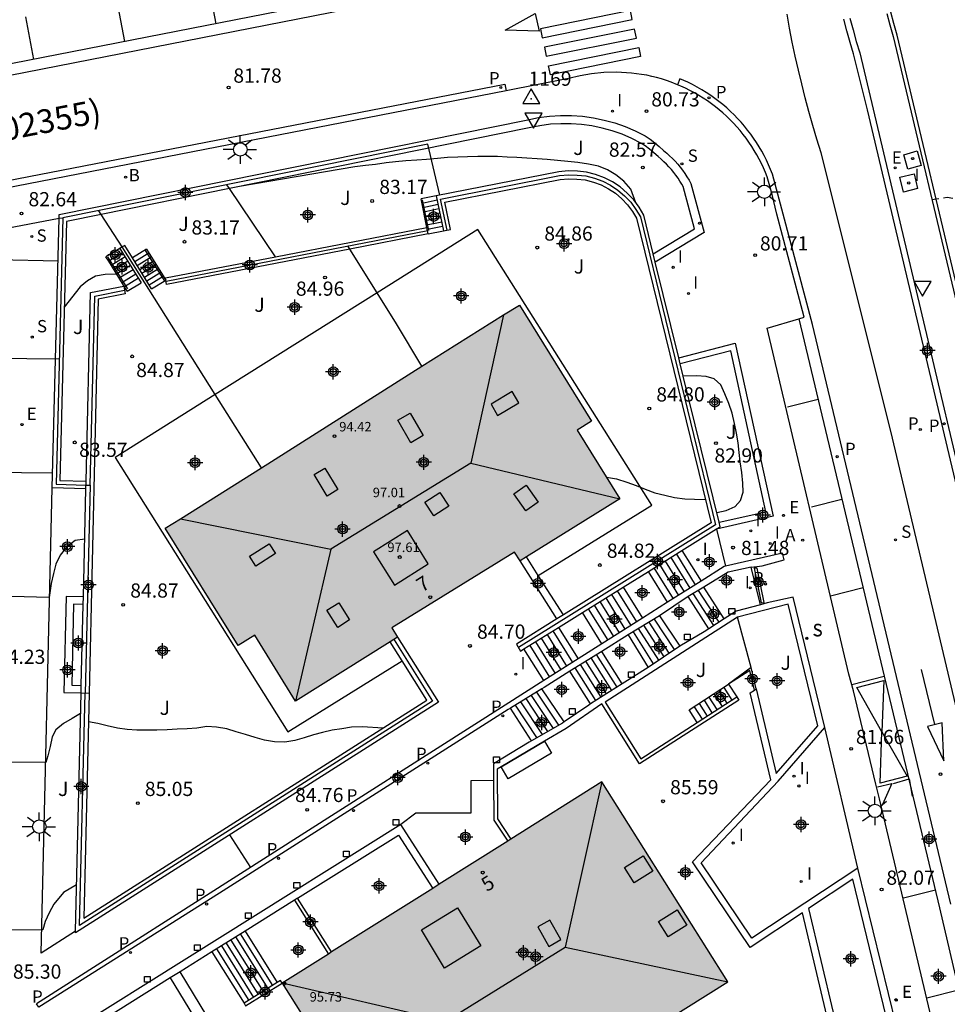
# Model space of a CAD drawing. Units: metres. Extents: x 583094 to 583446, y 4793790 to 4794041.
# Drawn here: x 583287 to 583336, y 4793884 to 4793936 of the extents above; entities that cross this region are included whole.
import ezdxf
from ezdxf.enums import TextEntityAlignment as Align

# ---------------------------------------------------------------- set-up
doc = ezdxf.new("R2010")
doc.units = ezdxf.units.M
doc.header["$MEASUREMENT"] = 0
doc.linetypes.add('TRAZOS_NORMALES', pattern=[0.75, 0.5, -0.25])
for name, color, linetype in [('020101', 3, 'Continuous'), ('020104', 34, 'Continuous'), ('020194', 31, 'TRAZOS_NORMALES'), ('020204', 9, 'Continuous'), ('020308', 9, 'Continuous'), ('030201', 9, 'Continuous'), ('030301', 9, 'Continuous'), ('060106', 9, 'Continuous'), ('060108', 9, 'Continuous'), ('060113', 4, 'Continuous'), ('060117', 9, 'Continuous'), ('060130', 9, 'Continuous'), ('060141', 9, 'Continuous'), ('070101', 9, 'Continuous'), ('070105', 6, 'Continuous'), ('070106', 6, 'Continuous'), ('070108', 9, 'Continuous'), ('080106', 1, 'Continuous'), ('080109', 9, 'Continuous'), ('080110', 9, 'Continuous'), ('080201', 9, 'Continuous'), ('080202', 9, 'Continuous'), ('080302', 9, 'Continuous'), ('080303', 9, 'Continuous'), ('080308', 9, 'Continuous'), ('100301', 7, 'Continuous'), ('200202', 4, 'Continuous'), ('200204', 4, 'Continuous'), ('200205', 4, 'Continuous'), ('200302', 4, 'Continuous'), ('200305', 4, 'Continuous'), ('210102', 4, 'Continuous'), ('210203', 4, 'Continuous'), ('210204', 9, 'Continuous'), ('210205', 4, 'Continuous'), ('210303', 4, 'Continuous'), ('210304', 9, 'Continuous'), ('210305', 4, 'Continuous'), ('220101', 1, 'Continuous'), ('220205', 1, 'Continuous'), ('220207', 9, 'Continuous'), ('220305', 1, 'Continuous'), ('220307', 9, 'Continuous'), ('250206', 9, 'Continuous'), ('250207', 9, 'Continuous'), ('260101', 9, 'Continuous'), ('260205', 9, 'Continuous'), ('270104', 9, 'Continuous'), ('270204', 9, 'Continuous'), ('270304', 9, 'Continuous'), ('990501', 21, 'Continuous'), ('C_Edificios', 5, 'Continuous'), ('Centroides', 1, 'Continuous')]:
    doc.layers.add(name, color=color, linetype=linetype)
doc.layers.add('020105', color=24, linetype='Continuous', lineweight=30)
doc.layers.add('080111', color=7, linetype='Continuous', lineweight=30)
doc.styles.add('ARIAL', font='arial.ttf', dxfattribs={"height": 1})
doc.styles.add('ARIALI', font='ariali.ttf', dxfattribs={"height": 1})
doc.styles.add('ROMANS', font='romans__.ttf', dxfattribs={"height": 1})
doc.styles.get("Standard").update_dxf_attribs({"font": 'arial.ttf'})

# ---------------------------------------------------------------- blocks, each defined once
blk = doc.blocks.new('Centroide')
for points in [[(0.402, 0), (-0.402, 0)], [(0, -0.402), (0, 0.402)]]:
    blk.add_lwpolyline(points)
for radius in [0.256, 0.159]:
    blk.add_circle((0, 0), radius)
blk = doc.blocks.new('BOCAR')
blk.add_circle((0, 0), 0.055)
blk = doc.blocks.new('BloquePortal')
blk.add_circle((0, 0), 0.075)
at = {"flags": 5}
blk.add_attdef('INDICE', text='', height=0.75, dxfattribs=at).set_placement((0, 0), align=Align.MIDDLE_CENTER)
blk = doc.blocks.new('ABAS')
blk.add_circle((0, 0), 0.055)
blk = doc.blocks.new('COTAPU')
blk.add_circle((0, 0), 0.075)
blk = doc.blocks.new('PLUVI3')
blk.add_circle((0, 0), 0.055)
blk = doc.blocks.new('REGALU')
blk.add_circle((0, 0), 0.055)
blk = doc.blocks.new('VERTOP')
blk.add_lwpolyline([(-0.45, -0.26), (0.45, -0.26), (0, 0.52)], close=True)
blk.add_point((0, 0))
blk = doc.blocks.new('SETRA')
at = {"linetype": 'Continuous'}
blk.add_lwpolyline([(0.451, 0.26), (-0.45, 0.26), (-0.001, -0.52)], close=True, dxfattribs=at)
blk = doc.blocks.new('SANEA')
blk.add_circle((0, 0), 0.055)
blk = doc.blocks.new('REGELE')
blk.add_circle((0, 0), 0.055)
blk = doc.blocks.new('REIND')
blk.add_circle((0, 0), 0.055)
blk = doc.blocks.new('FAROLA')
for p, q in [((0, 0.355), (0, 0.755)), ((-0.355, 0), (-0.895, 0)), ((-0.63, 0.51), (-0.255, 0.245)), ((0.605, 0.49), (0.276, 0.223)), ((0.355, 0), (0.855, 0)), ((-0.65, -0.52), (-0.255, -0.24)), ((0, -0.355), (0, -0.755)), ((0.585, -0.52), (0.256, -0.246))]:
    blk.add_line(p, q)
blk.add_circle((0, 0), 0.355)
blk = doc.blocks.new('PUNTO')
blk.add_circle((0, 0), 0.075)
blk = doc.blocks.new('FOCO')
at = {"flags": 128}
blk.add_lwpolyline([(-0.152, 0.152), (0.152, 0.152), (0.152, -0.152), (-0.152, -0.152), (-0.152, 0.152)], dxfattribs=at)
blk = doc.blocks.new('HIDRAN')
blk.add_circle((0, 0), 0.055)
blk = doc.blocks.new('PLUVI2')
blk.add_circle((0, 0), 0.055)

msp = doc.modelspace()

# ---------------------------------------------------------------- hatches: boundary and pattern name
at = {"layer": '990501'}
h = msp.add_hatch(color=256, dxfattribs=at)
h.dxf.hatch_style = 1
h.paths.add_polyline_path([(583318.58, 4793910.54), (583316.33, 4793914.17), (583317.08, 4793914.64), (583313.28, 4793920.77), (583312.44, 4793920.26), (583295.39, 4793909.48), (583294.59, 4793908.99), (583298.43, 4793902.8), (583299.31, 4793903.34), (583301.46, 4793899.87), (583306.85, 4793903.24), (583306.55, 4793903.74), (583313.01, 4793907.73), (583313.31, 4793907.27)])
h = msp.add_hatch(color=256, dxfattribs=at)
h.paths.add_polyline_path([(583319.677, 4793882.158), (583319.85, 4793882.27), (583324.28, 4793885.06), (583317.63, 4793895.61), (583312.824, 4793892.584), (583312.66, 4793892.48), (583309.04, 4793890.2), (583308.702, 4793889.987), (583303.37, 4793886.63), (583303.2, 4793886.52), (583300.76, 4793884.99), (583307.4, 4793874.44), (583310.74, 4793876.54), (583310.91, 4793876.65)], flags=0)
h.paths.add_polyline_path([(583313.874, 4793886.377), (583313.971, 4793886.377), (583313.971, 4793886.377, -0.414214), (583314.129, 4793886.536), (583314.129, 4793886.536), (583314.129, 4793886.632), (583314.129, 4793886.632, 0.414214)], flags=0)

# ---------------------------------------------------------------- linework, layer by layer
at = {"layer": '020101', "flags": 128}
for points in [[(583325.5, 4793901.65), (583324.79, 4793904.29)], [(583298.799, 4793887.732), (583300.5, 4793885.02)], [(583297.04, 4793886.63), (583298.75, 4793883.92)]]:
    msp.add_lwpolyline(points, dxfattribs=at)
at = {"layer": '020104', "flags": 128}
for points, elevation in [([(583319.43, 4793926.16), (583319.15, 4793926.88), (583318.78, 4793927.31), (583318.36, 4793927.64), (583317.92, 4793927.91), (583317.45, 4793928.09), (583316.93, 4793928.2), (583316.36, 4793928.29), (583315.83, 4793928.34), (583315.29, 4793928.39), (583314.74, 4793928.45), (583314.21, 4793928.49), (583313.67, 4793928.52), (583313.15, 4793928.55), (583312.63, 4793928.58), (583312.12, 4793928.61), (583311.6, 4793928.61), (583311.08, 4793928.61), (583310.54, 4793928.59), (583310.02, 4793928.57), (583309.49, 4793928.55), (583308.95, 4793928.51), (583308.38, 4793928.45), (583307.86, 4793928.42), (583307.28, 4793928.38), (583306.74, 4793928.32), (583306.24, 4793928.27), (583305.68, 4793928.19), (583305.16, 4793928.14), (583304.59, 4793928.07), (583298.51, 4793927.03)], 83), ([(583292.02, 4793922.4), (583291.41, 4793922.38), (583290.91, 4793922.29), (583290.49, 4793922.04), (583290.09, 4793921.73), (583289.26, 4793920.66)], 83.5), ([(583289, 4793917.91), (583285.55, 4793917.94), (583285.46, 4793918.46), (583285.37, 4793919), (583285.28, 4793919.51), (583285.19, 4793920.01), (583285, 4793920.48), (583284.67, 4793920.88), (583284.23, 4793921.19), (583283.76, 4793921.38), (583283.27, 4793921.55), (583282.76, 4793921.6), (583281.7, 4793921.67)], 83), ([(583288.64, 4793911.9), (583285.34, 4793911.93), (583285.2, 4793912.43), (583285.16, 4793912.96), (583285.14, 4793913.48), (583285.11, 4793913.98), (583285.05, 4793914.56), (583284.96, 4793915.1), (583284.84, 4793915.58), (583284.66, 4793916.07), (583284.43, 4793916.57), (583284.17, 4793917.01), (583283.85, 4793917.41), (583283.59, 4793917.69), (583283.17, 4793917.97), (583282.73, 4793918.25)], 83.5), ([(583290.34, 4793908.41), (583289.83, 4793908.34), (583289.38, 4793907.99), (583289.05, 4793907.57), (583288.81, 4793907.1), (583288.69, 4793906.61), (583288.57, 4793906.08), (583288.46, 4793905.33), (583285.13, 4793905.42), (583285.06, 4793905.93), (583284.97, 4793906.5), (583284.91, 4793907), (583284.77, 4793907.49), (583284.61, 4793907.99), (583284.47, 4793908.5), (583284.31, 4793909.02), (583284.15, 4793909.54), (583284.03, 4793910.08), (583283.81, 4793910.57), (583283.48, 4793910.95), (583283.39, 4793911.14)], 84), ([(583290.12, 4793899.21), (583289.67, 4793898.95), (583289.22, 4793898.69), (583288.81, 4793898.35), (583288.62, 4793897.99), (583288.51, 4793897.48), (583288.4, 4793896.98), (583288.28, 4793896.63), (583284.9, 4793896.64), (583284.72, 4793897.65), (583284.6, 4793898.03), (583284.44, 4793898.43), (583284.16, 4793898.9), (583284, 4793899.38), (583283.77, 4793899.99), (583283.71, 4793900.07), (583283.52, 4793900.54), (583283.34, 4793901.02), (583283.16, 4793901.81)], 84.5)]:
    msp.add_lwpolyline(points, dxfattribs=dict(at, elevation=elevation))
at = {"layer": '020105', "flags": 128}
for points, elevation in [([(583288.93, 4793923.09), (583285.73, 4793923.16), (583285.69, 4793923.75), (583285.36, 4793924.15), (583285.27, 4793924.2), (583285.14, 4793924.37)], 82.5), ([(583323.69, 4793909.82), (583324.19, 4793909.92), (583324.66, 4793910.14), (583324.94, 4793910.45), (583325.09, 4793910.9), (583325.07, 4793911.37), (583325.02, 4793911.93), (583324.93, 4793912.49), (583324.87, 4793912.99), (583324.82, 4793913.5), (583324.73, 4793914), (583324.62, 4793914.51), (583324.51, 4793915.06), (583324.33, 4793915.58), (583324.12, 4793916.09), (583323.91, 4793916.56), (583323.56, 4793916.87), (583323.14, 4793916.99), (583322.62, 4793917.04), (583321.92, 4793917.02)], 82.5), ([(583317.87, 4793911.68), (583318.41, 4793911.6), (583318.95, 4793911.43), (583319.44, 4793911.24), (583319.91, 4793911.05), (583320.42, 4793910.86), (583320.96, 4793910.74), (583321.46, 4793910.61), (583322, 4793910.54), (583322.51, 4793910.52), (583323.09, 4793910.51)], 85), ([(583306.08, 4793898.44), (583304.98, 4793898.51), (583304.42, 4793898.49), (583303.9, 4793898.4), (583303.4, 4793898.33), (583302.89, 4793898.22), (583302.41, 4793898.08), (583301.92, 4793897.93), (583301.42, 4793897.79), (583300.89, 4793897.7), (583300.35, 4793897.72), (583299.83, 4793897.8), (583299.34, 4793897.94), (583298.82, 4793898.11), (583298.33, 4793898.25), (583297.83, 4793898.4), (583297.29, 4793898.5), (583296.78, 4793898.53), (583296.26, 4793898.44), (583295.74, 4793898.41), (583295.21, 4793898.38), (583294.69, 4793898.36), (583294.14, 4793898.34), (583293.61, 4793898.34), (583293.09, 4793898.34), (583292.57, 4793898.37), (583292.06, 4793898.44), (583291.52, 4793898.56), (583291.03, 4793898.69), (583290.53, 4793898.78)], 85), ([(583289.91, 4793890.17), (583289.22, 4793889.77), (583288.71, 4793889.16), (583288.46, 4793888.7), (583288.25, 4793888.23), (583288.13, 4793887.79), (583284.61, 4793887.78), (583284.29, 4793889.38), (583284.17, 4793889.97), (583283.97, 4793890.73), (583283.85, 4793891.22), (583283.74, 4793891.76), (583283.63, 4793892.33), (583283.52, 4793892.87), (583283.45, 4793893.39), (583283.34, 4793893.95), (583283.22, 4793894.44), (583283, 4793895.25)], 85), ([(583297.97, 4793892.81), (583299.08, 4793891.08)], 85)]:
    msp.add_lwpolyline(points, dxfattribs=dict(at, elevation=elevation))
at = {"layer": '020194', "elevation": 80.64, "flags": 128}
msp.add_lwpolyline([(583357.72, 4793900.69), (583356.42, 4793900.06), (583354.88, 4793900.04), (583353.72, 4793900.5), (583353.09, 4793901.08), (583351.33, 4793905.53), (583348.45, 4793910.1), (583343.72, 4793917.11), (583338.24, 4793925.22), (583337.52, 4793925.88), (583336.93, 4793926.3), (583335.85, 4793926.44), (583335.05, 4793926.33)], dxfattribs=at)
at = {"layer": '060106', "flags": 128}
for points in [[(583308.5, 4793924.7), (583308.16, 4793926.32)], [(583294.58, 4793922.01), (583293.55, 4793923.65)], [(583291.54, 4793923.31), (583292.6, 4793921.63)], [(583292.332, 4793923.531), (583291.602, 4793923.081)]]:
    msp.add_lwpolyline(points, dxfattribs=at)
at = {"layer": '060108', "flags": 128}
for points in [[(583330.723, 4793935.907), (583330.884, 4793935.293), (583331.054, 4793934.683), (583331.234, 4793934.075), (583347.416, 4793865.767)], [(583321.624, 4793932.399), (583321.291, 4793932.53), (583321.036, 4793932.619), (583320.779, 4793932.699), (583320.52, 4793932.772), (583320.258, 4793932.836), (583319.995, 4793932.892), (583319.729, 4793932.94), (583319.463, 4793932.979), (583319.195, 4793933.01), (583318.927, 4793933.032), (583318.658, 4793933.046), (583318.388, 4793933.052), (583317.735, 4793933.037), (583317.086, 4793932.97), (583316.477, 4793932.864), (583315.875, 4793932.718), (583312.576, 4793932.076)], [(583312.576, 4793932.076), (583258.797, 4793921.607)], [(583328.021, 4793920.045), (583328.303, 4793920.127), (583328.053, 4793921.065), (583326.856, 4793925.571), (583326.617, 4793926.611), (583326.354, 4793927.53), (583326.258, 4793927.771), (583326.155, 4793928.008), (583326.045, 4793928.243), (583325.928, 4793928.474), (583325.804, 4793928.702), (583325.673, 4793928.925), (583325.535, 4793929.145), (583325.391, 4793929.36), (583325.24, 4793929.571), (583325.083, 4793929.777), (583324.92, 4793929.978), (583324.751, 4793930.175), (583324.576, 4793930.366), (583324.395, 4793930.552), (583324.209, 4793930.732), (583324.018, 4793930.906), (583323.821, 4793931.075), (583323.619, 4793931.237), (583323.412, 4793931.394), (583323.201, 4793931.544), (583322.977, 4793931.693), (583322.748, 4793931.835), (583322.514, 4793931.97), (583322.277, 4793932.097), (583322.036, 4793932.217), (583321.791, 4793932.329), (583321.624, 4793932.399)], [(583342.172, 4793857.793), (583341.839, 4793858.323), (583341.523, 4793858.864), (583341.223, 4793859.416), (583340.941, 4793859.976), (583340.676, 4793860.545), (583340.429, 4793861.121), (583340.2, 4793861.705), (583339.989, 4793862.296), (583339.797, 4793862.894), (583339.623, 4793863.496), (583338.773, 4793867.483), (583338.506, 4793868.473), (583337.375, 4793873.244), (583337.144, 4793874.201), (583332.284, 4793894.712), (583332.081, 4793895.483), (583330.9, 4793900.414), (583330.664, 4793901.282), (583326.348, 4793919.557), (583328.021, 4793920.045)], [(583331.141, 4793891.057), (583329.4, 4793898.47)]]:
    msp.add_lwpolyline(points, dxfattribs=at)
at = {"layer": '060113', "flags": 128}
for points in [[(583311.636, 4793938.445), (583257.536, 4793927.854)], [(583257.579, 4793927.59), (583257.636, 4793927.266), (583311.737, 4793937.877), (583311.681, 4793938.185)], [(583347.128, 4793865.733), (583331.655, 4793931.066), (583330.917, 4793934.018), (583330.737, 4793934.628), (583330.565, 4793935.243), (583330.403, 4793935.861)], [(583336.049, 4793889.157), (583328.744, 4793919.742), (583327.198, 4793925.558), (583326.633, 4793927.68), (583326.535, 4793927.925), (583326.429, 4793928.172), (583326.315, 4793928.414), (583326.193, 4793928.654), (583326.065, 4793928.889), (583325.929, 4793929.12), (583325.787, 4793929.348), (583325.638, 4793929.571), (583325.482, 4793929.789), (583325.319, 4793930.002), (583325.15, 4793930.211), (583324.975, 4793930.414), (583324.794, 4793930.612), (583324.607, 4793930.804), (583324.414, 4793930.99), (583324.216, 4793931.171), (583324.012, 4793931.345), (583323.804, 4793931.514), (583323.59, 4793931.675), (583323.371, 4793931.831), (583323.139, 4793931.985), (583322.902, 4793932.132), (583322.66, 4793932.272), (583322.415, 4793932.403), (583322.165, 4793932.528), (583321.751, 4793932.709), (583321.624, 4793932.399)], [(583258.797, 4793921.607), (583258.712, 4793921.998), (583312.501, 4793932.423), (583312.576, 4793932.076)], [(583328.021, 4793920.045), (583335.447, 4793888.956), (583339.924, 4793869.721), (583341.281, 4793864.007), (583341.447, 4793863.429), (583341.623, 4793862.883), (583341.816, 4793862.341), (583342.026, 4793861.806), (583342.252, 4793861.278), (583342.495, 4793860.758), (583342.753, 4793860.245), (583343.028, 4793859.74), (583343.318, 4793859.244), (583343.623, 4793858.758), (583343.942, 4793858.282), (583344.277, 4793857.815)]]:
    msp.add_lwpolyline(points, dxfattribs=at)
at = {"layer": '060117', "flags": 128}
for points in [[(583308.89, 4793926.53), (583308.09, 4793926.37)], [(583308.398, 4793924.87), (583308.09, 4793926.37)], [(583308.47, 4793924.52), (583308.398, 4793924.87)], [(583308.47, 4793924.52), (583309.27, 4793924.68)], [(583292.19, 4793923.76), (583291.46, 4793923.31)], [(583293.59, 4793923.72), (583292.855, 4793923.267)], [(583293.59, 4793923.72), (583294.61, 4793922.09)], [(583291.602, 4793923.081), (583291.46, 4793923.31)], [(583292.58, 4793921.5), (583291.602, 4793923.081)], [(583293.87, 4793921.63), (583294.61, 4793922.09)], [(583292.58, 4793921.5), (583293.31, 4793921.95)], [(583321.849, 4793907.811), (583322.861, 4793906.198)], [(583321.098, 4793905.083), (583320.088, 4793906.714)], [(583318.75, 4793905.88), (583319.769, 4793904.242)], [(583324.088, 4793904.213), (583323.013, 4793905.875)], [(583323.269, 4793903.682), (583322.179, 4793905.381)], [(583317.631, 4793902.888), (583316.6, 4793904.541)], [(583320.679, 4793904.372), (583321.736, 4793902.771)], [(583315.342, 4793903.757), (583316.381, 4793902.098)], [(583319.018, 4793903.363), (583320.077, 4793901.645)], [(583314.569, 4793900.951), (583313.519, 4793902.622)], [(583318.7, 4793900.78), (583317.63, 4793902.49)], [(583317.038, 4793899.723), (583315.931, 4793901.448)], [(583315.639, 4793898.771), (583314.469, 4793900.512)], [(583324.32, 4793900.76), (583324.75, 4793900.09)], [(583313.911, 4793897.769), (583312.801, 4793899.488)], [(583322.66, 4793898.74), (583322.24, 4793899.4)], [(583311.916, 4793895.67), (583310.71, 4793895.66), (583310.72, 4793893.96), (583307.82, 4793893.95), (583307.02, 4793893.35)]]:
    msp.add_lwpolyline(points, dxfattribs=at)
at = {"layer": '060130', "flags": 128}
for points in [[(583314.276, 4793906.494), (583320.26, 4793910.2), (583311.09, 4793924.76), (583305.771, 4793921.419)], [(583305.771, 4793921.419), (583297.224, 4793916.049)], [(583297.224, 4793916.049), (583291.94, 4793912.73), (583301.05, 4793898.24), (583307.097, 4793901.988)], [(583289.852, 4793887.731), (583288.04, 4793886.57), (583288.62, 4793911.12)]]:
    msp.add_lwpolyline(points, dxfattribs=at)
at = {"layer": '060141', "flags": 128}
for points in [[(583308.94, 4793926.3), (583308.14, 4793926.13)], [(583308.99, 4793926.07), (583308.18, 4793925.9)], [(583309.03, 4793925.84), (583308.23, 4793925.67)], [(583309.08, 4793925.61), (583308.28, 4793925.44)], [(583309.13, 4793925.37), (583308.33, 4793925.21)], [(583309.18, 4793925.14), (583308.37, 4793924.98)], [(583309.22, 4793924.91), (583308.42, 4793924.75)], [(583292.47, 4793923.31), (583291.74, 4793922.86)], [(583292.98, 4793923.06), (583293.72, 4793923.52)], [(583293.11, 4793922.86), (583293.85, 4793923.31)], [(583292.61, 4793923.08), (583291.88, 4793922.63)], [(583292.75, 4793922.86), (583292.02, 4793922.4)], [(583292.89, 4793922.63), (583292.16, 4793922.18)], [(583293.24, 4793922.65), (583293.97, 4793923.11)], [(583293.36, 4793922.45), (583294.1, 4793922.91)], [(583293.49, 4793922.24), (583294.23, 4793922.7)], [(583293.03, 4793922.4), (583292.3, 4793921.95)], [(583293.17, 4793922.18), (583292.44, 4793921.73)], [(583293.62, 4793922.04), (583294.35, 4793922.5)], [(583293.74, 4793921.83), (583294.48, 4793922.29)], [(583321.56, 4793907.63), (583322.56, 4793906.01)], [(583320.67, 4793907.08), (583321.68, 4793905.45)], [(583320.97, 4793907.26), (583321.98, 4793905.64)], [(583321.26, 4793907.45), (583322.27, 4793905.83)], [(583320.38, 4793906.9), (583321.4, 4793905.27)], [(583318.14, 4793905.5), (583319.16, 4793903.86)], [(583318.44, 4793905.69), (583319.46, 4793904.05)], [(583323.54, 4793903.86), (583322.45, 4793905.55)], [(583323.82, 4793904.03), (583322.73, 4793905.71)], [(583317.22, 4793904.93), (583318.25, 4793903.28)], [(583317.52, 4793905.12), (583318.55, 4793903.47)], [(583317.83, 4793905.31), (583318.85, 4793903.66)], [(583316.91, 4793904.73), (583317.94, 4793903.08)], [(583321.18, 4793902.4), (583320.12, 4793904.03)], [(583321.46, 4793902.59), (583320.4, 4793904.2)], [(583314.74, 4793903.38), (583315.77, 4793901.71)], [(583315.04, 4793903.57), (583316.08, 4793901.91)], [(583320.35, 4793901.83), (583319.29, 4793903.53)], [(583320.63, 4793902.02), (583319.57, 4793903.7)], [(583320.91, 4793902.21), (583319.85, 4793903.87)], [(583314.13, 4793903), (583315.17, 4793901.33)], [(583314.43, 4793903.19), (583315.47, 4793901.52)], [(583313.83, 4793902.81), (583314.87, 4793901.14)], [(583317.87, 4793900.25), (583316.78, 4793901.97)], [(583318.15, 4793900.43), (583317.07, 4793902.15)], [(583318.43, 4793900.61), (583317.35, 4793902.32)], [(583317.31, 4793899.9), (583316.22, 4793901.62)], [(583317.59, 4793900.08), (583316.5, 4793901.8)], [(583315.35, 4793898.6), (583314.2, 4793900.34)], [(583323.54, 4793900.25), (583323.97, 4793899.59)], [(583323.8, 4793900.42), (583324.23, 4793899.76)], [(583324.06, 4793900.59), (583324.49, 4793899.92)], [(583314.49, 4793898.1), (583313.36, 4793899.83)], [(583314.78, 4793898.27), (583313.64, 4793900)], [(583315.07, 4793898.43), (583313.92, 4793900.17)], [(583322.76, 4793899.74), (583323.18, 4793899.08)], [(583323.02, 4793899.91), (583323.44, 4793899.25)], [(583323.28, 4793900.08), (583323.7, 4793899.42)], [(583314.2, 4793897.94), (583313.08, 4793899.66)], [(583322.5, 4793899.57), (583322.92, 4793898.91)], [(583298.05, 4793887.26), (583299.75, 4793884.54)], [(583298.3, 4793887.42), (583300, 4793884.7)], [(583298.55, 4793887.58), (583300.25, 4793884.86)], [(583297.29, 4793886.79), (583299, 4793884.07)], [(583297.55, 4793886.95), (583299.25, 4793884.23)], [(583297.8, 4793887.1), (583299.5, 4793884.39)]]:
    msp.add_lwpolyline(points, dxfattribs=at)
at = {"layer": '070101', "flags": 128}
for points in [[(583309.07, 4793926.56), (583308.44, 4793929.26), (583289.19, 4793925.37), (583288.83, 4793911.32), (583290.41, 4793911.27), (583290.63, 4793911.26), (583290.37, 4793900.27)], [(583309.46, 4793924.72), (583309.12, 4793926.36), (583315.39, 4793927.6), (583315.86, 4793927.64), (583316.33, 4793927.63), (583316.78, 4793927.58), (583317.24, 4793927.46), (583317.68, 4793927.3), (583318.09, 4793927.09), (583318.48, 4793926.84), (583318.83, 4793926.53), (583319.15, 4793926.2), (583319.43, 4793925.82), (583319.66, 4793925.43), (583323.63, 4793909.17), (583313.23, 4793902.69)], [(583297.976, 4793926.919), (583297.84, 4793927.12)], [(583300.399, 4793923.322), (583297.976, 4793926.919)], [(583291.21, 4793925.55), (583291.08, 4793925.75)], [(583288.99, 4793925.36), (583289.19, 4793925.37)], [(583292.32, 4793923.84), (583291.21, 4793925.55)], [(583294.63, 4793922.03), (583308.44, 4793924.7)], [(583297.224, 4793916.049), (583292.32, 4793923.84)], [(583304.336, 4793923.721), (583304.23, 4793923.89)], [(583305.771, 4793921.419), (583304.336, 4793923.721)], [(583290.63, 4793911.26), (583290.87, 4793921.24), (583292.44, 4793921.56)], [(583308.132, 4793917.536), (583306.8, 4793919.77), (583305.771, 4793921.419)], [(583299.66, 4793912.18), (583297.224, 4793916.049)], [(583306.67, 4793903.1), (583308.7, 4793899.87), (583290.07, 4793888.03), (583290.36, 4793900.3)]]:
    msp.add_lwpolyline(points, dxfattribs=at)
at = {"layer": '070105', "flags": 128}
for points in [[(583332.67, 4793936.15), (583332.83, 4793935.55), (583333.01, 4793934.95), (583348.88, 4793868.15)], [(583288.985, 4793925.359), (583288.99, 4793925.55), (583313.72, 4793930.55), (583314.29, 4793930.66), (583314.87, 4793930.74), (583315.45, 4793930.77), (583316.03, 4793930.77), (583316.61, 4793930.73), (583317.18, 4793930.65), (583317.75, 4793930.53), (583318.31, 4793930.38), (583318.86, 4793930.19), (583319.39, 4793929.96), (583319.91, 4793929.7), (583320.17, 4793929.52), (583320.42, 4793929.33), (583320.66, 4793929.14), (583320.89, 4793928.93), (583321.05, 4793928.79), (583321.2, 4793928.65), (583321.35, 4793928.51), (583321.49, 4793928.36), (583321.63, 4793928.2), (583321.76, 4793928.04), (583321.89, 4793927.88), (583322.01, 4793927.71), (583322.12, 4793927.54), (583322.23, 4793927.36), (583322.33, 4793927.18), (583323.02, 4793924.59), (583320.45, 4793923.04)], [(583320.344, 4793923.476), (583322.51, 4793924.79), (583321.92, 4793927.02), (583321.85, 4793927.14), (583321.75, 4793927.31), (583321.65, 4793927.47), (583321.54, 4793927.62), (583321.42, 4793927.76), (583321.3, 4793927.92), (583321.17, 4793928.07), (583321.04, 4793928.2), (583320.9, 4793928.33), (583320.76, 4793928.47), (583320.6, 4793928.6), (583320.38, 4793928.81), (583320.15, 4793928.99), (583319.91, 4793929.17), (583319.69, 4793929.32), (583319.21, 4793929.56), (583318.7, 4793929.78), (583318.18, 4793929.96), (583317.65, 4793930.11), (583317.1, 4793930.22), (583316.56, 4793930.3), (583316.01, 4793930.33), (583315.46, 4793930.33), (583314.91, 4793930.31), (583314.36, 4793930.23), (583313.8, 4793930.12), (583297.976, 4793926.919)], [(583320.344, 4793923.476), (583319.85, 4793925.51), (583319.6, 4793925.93), (583319.31, 4793926.33), (583318.97, 4793926.68), (583318.6, 4793927), (583318.19, 4793927.27), (583317.76, 4793927.49), (583317.3, 4793927.66), (583316.82, 4793927.78), (583316.34, 4793927.84), (583315.85, 4793927.85), (583315.36, 4793927.8), (583308.89, 4793926.53)], [(583309.35, 4793926.19), (583315.42, 4793927.39), (583315.87, 4793927.43), (583316.31, 4793927.42), (583316.74, 4793927.37), (583317.18, 4793927.26), (583317.59, 4793927.11), (583317.98, 4793926.91), (583318.35, 4793926.67), (583318.68, 4793926.38), (583318.99, 4793926.06), (583319.25, 4793925.7), (583319.46, 4793925.35), (583323.39, 4793909.27), (583315.598, 4793904.414)], [(583297.976, 4793926.919), (583291.21, 4793925.55)], [(583308.89, 4793926.53), (583309.27, 4793924.68)], [(583309.27, 4793924.68), (583309.64, 4793924.75), (583309.35, 4793926.19)], [(583288.62, 4793911.12), (583288.985, 4793925.359)], [(583291.21, 4793925.55), (583289.38, 4793925.18), (583289.03, 4793911.51), (583290.409, 4793911.47)], [(583300.399, 4793923.322), (583308.398, 4793924.87)], [(583308.47, 4793924.52), (583304.336, 4793923.721)], [(583292.32, 4793923.84), (583292.19, 4793923.76)], [(583292.19, 4793923.76), (583292.332, 4793923.531)], [(583292.855, 4793923.267), (583292.45, 4793923.92), (583292.32, 4793923.84)], [(583304.336, 4793923.721), (583294.66, 4793921.85), (583294.6, 4793922.2), (583300.399, 4793923.322)], [(583292.332, 4793923.531), (583293.31, 4793921.95)], [(583293.87, 4793921.63), (583292.855, 4793923.267)], [(583320.45, 4793923.04), (583320.344, 4793923.476)], [(583321.69, 4793917.98), (583320.45, 4793923.04)], [(583290.409, 4793911.47), (583290.64, 4793921.43), (583292.4, 4793921.77), (583292.48, 4793921.36), (583291.05, 4793921.08), (583290.57, 4793900.29)], [(583321.69, 4793917.98), (583324.67, 4793918.75), (583326.67, 4793909.62), (583323.68, 4793908.95)], [(583321.765, 4793917.669), (583321.69, 4793917.98)], [(583323.811, 4793909.31), (583326.29, 4793909.86), (583324.43, 4793918.36), (583321.765, 4793917.669)], [(583323.811, 4793909.31), (583321.92, 4793917.02), (583321.765, 4793917.669)], [(583290.4, 4793911.07), (583290.409, 4793911.47)], [(583290.4, 4793911.07), (583288.62, 4793911.12)], [(583290.268, 4793905.37), (583290.4, 4793911.07)], [(583323.68, 4793908.951), (583323.87, 4793909.07), (583323.811, 4793909.31)], [(583321.849, 4793907.811), (583323.68, 4793908.951)], [(583320.088, 4793906.714), (583321.849, 4793907.811)], [(583327.25, 4793907.33), (583327.16, 4793907.67), (583324.16, 4793906.988)], [(583315.258, 4793904.203), (583313.31, 4793907.27)], [(583314.276, 4793906.494), (583313.65, 4793907.481)], [(583315.598, 4793904.414), (583314.276, 4793906.494)], [(583318.75, 4793905.88), (583320.088, 4793906.714)], [(583324.16, 4793906.988), (583324.08, 4793906.97), (583322.861, 4793906.198)], [(583322.861, 4793906.198), (583321.098, 4793905.083)], [(583316.6, 4793904.541), (583318.75, 4793905.88)], [(583323.013, 4793905.875), (583322.179, 4793905.381)], [(583290.268, 4793905.37), (583289.36, 4793905.39), (583289.24, 4793900.32), (583290.15, 4793900.3)], [(583290.258, 4793904.97), (583289.75, 4793904.98), (583289.65, 4793900.71), (583290.159, 4793900.7)], [(583290.159, 4793900.7), (583290.258, 4793904.97)], [(583290.258, 4793904.97), (583290.268, 4793905.37)], [(583321.098, 4793905.083), (583319.769, 4793904.242)], [(583322.179, 4793905.381), (583320.679, 4793904.372)], [(583326.001, 4793904.956), (583324.71, 4793904.62), (583324.088, 4793904.213)], [(583325.769, 4793900.508), (583326.82, 4793896.04), (583329.03, 4793898.57), (583327.46, 4793904.98), (583324.79, 4793904.29)], [(583329.4, 4793898.47), (583327.73, 4793905.35), (583326.36, 4793905.05), (583326.001, 4793904.956)], [(583315.598, 4793904.414), (583315.258, 4793904.203)], [(583315.342, 4793903.757), (583316.6, 4793904.541)], [(583315.258, 4793904.203), (583313.12, 4793902.87), (583313.34, 4793902.51), (583313.519, 4793902.622)], [(583319.769, 4793904.242), (583317.631, 4793902.888)], [(583324.79, 4793904.29), (583317.8, 4793899.82), (583319.68, 4793896.83), (583322.66, 4793898.74)], [(583320.679, 4793904.372), (583319.018, 4793903.363)], [(583324.088, 4793904.213), (583323.269, 4793903.682)], [(583313.519, 4793902.622), (583315.342, 4793903.757)], [(583323.269, 4793903.682), (583323.02, 4793903.52), (583321.736, 4793902.771)], [(583306.85, 4793903.24), (583309, 4793899.82), (583289.85, 4793887.64), (583289.852, 4793887.731)], [(583307.097, 4793901.988), (583306.462, 4793902.997)], [(583317.631, 4793902.888), (583316.381, 4793902.098)], [(583319.018, 4793903.363), (583317.63, 4793902.49)], [(583317.63, 4793902.49), (583315.931, 4793901.448)], [(583321.736, 4793902.771), (583320.077, 4793901.645)], [(583290.57, 4793900.29), (583290.29, 4793888.41), (583308.4, 4793899.92), (583307.097, 4793901.988)], [(583316.381, 4793902.098), (583314.569, 4793900.951)], [(583315.931, 4793901.448), (583314.58, 4793900.58), (583314.469, 4793900.512)], [(583320.077, 4793901.645), (583318.7, 4793900.78)], [(583325.5, 4793901.65), (583324.32, 4793900.76)], [(583325.68, 4793900.45), (583325.44, 4793901.49), (583324.32, 4793900.76)], [(583325.769, 4793900.508), (583325.5, 4793901.65)], [(583314.569, 4793900.951), (583312.53, 4793899.66), (583287.8, 4793883.89)], [(583318.7, 4793900.78), (583317.038, 4793899.723)], [(583289.852, 4793887.731), (583290.15, 4793900.3)], [(583290.15, 4793900.3), (583290.159, 4793900.7)], [(583290.15, 4793900.3), (583290.57, 4793900.29)], [(583314.469, 4793900.512), (583312.801, 4793899.488)], [(583322.24, 4793899.4), (583324.32, 4793900.76)], [(583329.659, 4793882.596), (583328.21, 4793888.69), (583325.45, 4793886.87), (583322.42, 4793891.38), (583326.54, 4793895.71), (583325.45, 4793900.3), (583325.68, 4793900.45)], [(583325.68, 4793900.45), (583325.769, 4793900.508)], [(583324.75, 4793900.09), (583324.86, 4793899.92), (583319.62, 4793896.55), (583317.63, 4793899.72), (583315.74, 4793898.42), (583314.61, 4793897.75), (583312.32, 4793896.4), (583312.11, 4793896.27), (583312.13, 4793893.65), (583312.824, 4793892.584)], [(583322.66, 4793898.74), (583324.75, 4793900.09)], [(583312.801, 4793899.488), (583312.69, 4793899.42), (583297.45, 4793889.74), (583287.924, 4793883.725), (583287.8, 4793883.89)], [(583317.038, 4793899.723), (583316.939, 4793899.659), (583315.639, 4793898.771)], [(583315.639, 4793898.771), (583315.55, 4793898.71), (583313.911, 4793897.769)], [(583331.141, 4793891.057), (583325.55, 4793887.36), (583322.87, 4793891.34), (583326.93, 4793895.64), (583329.4, 4793898.47)], [(583313.911, 4793897.769), (583313.79, 4793897.7), (583311.91, 4793896.55), (583311.916, 4793895.67)], [(583311.916, 4793895.67), (583311.93, 4793893.59), (583312.66, 4793892.48)], [(583307.02, 4793893.35), (583287.91, 4793881.39), (583287.88, 4793881.09)], [(583309.04, 4793890.2), (583307.02, 4793893.35)], [(583301.571, 4793889.468), (583306.89, 4793892.8), (583308.702, 4793889.987)], [(583330.508, 4793880.282), (583333.56, 4793881.13), (583331.141, 4793891.057)], [(583330.88, 4793890.48), (583328.53, 4793888.92), (583330.49, 4793880.69), (583333.07, 4793881.41), (583330.88, 4793890.48)], [(583301.4, 4793889.361), (583298.799, 4793887.732)], [(583301.571, 4793889.468), (583301.4, 4793889.361)], [(583301.4, 4793889.361), (583303.2, 4793886.52)], [(583303.37, 4793886.63), (583301.571, 4793889.468)], [(583298.799, 4793887.732), (583297.04, 4793886.63)], [(583297.04, 4793886.63), (583295.38, 4793885.59)], [(583294.85, 4793885.27), (583290.12, 4793882.3), (583289.66, 4793877.82), (583299.94, 4793861.59), (583308.66, 4793867.08), (583310.64, 4793868.32), (583314.32, 4793870.63), (583313.502, 4793871.981)], [(583295.38, 4793885.59), (583294.85, 4793885.27)], [(583294.85, 4793885.27), (583298.3, 4793879.6), (583298.81, 4793879.93)], [(583298.25, 4793880.85), (583295.38, 4793885.59)], [(583300.5, 4793885.02), (583298.75, 4793883.92)], [(583298.75, 4793883.92), (583298.83, 4793883.78), (583300.76, 4793884.99)], [(583300.76, 4793884.99), (583300.67, 4793885.12), (583300.5, 4793885.02)]]:
    msp.add_lwpolyline(points, dxfattribs=at)
at = {"layer": '070106', "flags": 128}
for points in [[(583285.841, 4793924.76), (583288.985, 4793925.359)], [(583323.68, 4793908.951), (583323.68, 4793908.95)], [(583323.68, 4793908.95), (583324.16, 4793906.988)], [(583325.5, 4793906.93), (583326.08, 4793907.01), (583327.25, 4793907.33)], [(583325.5, 4793906.93), (583324.3, 4793906.68), (583323.013, 4793905.875)], [(583326.001, 4793904.956), (583325.5, 4793906.93)]]:
    msp.add_lwpolyline(points, dxfattribs=at)
at = {"layer": '070108', "flags": 128}
msp.add_lwpolyline([(583349.09, 4793868.22), (583333.21, 4793935.02), (583333.04, 4793935.62), (583332.88, 4793936.22)], dxfattribs=at)
at = {"layer": '080106', "flags": 128}
for points in [[(583312.13, 4793914.94), (583313.25, 4793915.61), (583312.89, 4793916.2), (583311.78, 4793915.53), (583312.13, 4793914.94)], [(583307.51, 4793915.06), (583308.2, 4793913.88), (583307.55, 4793913.5), (583306.87, 4793914.69), (583307.51, 4793915.06)], [(583303.01, 4793912.16), (583303.69, 4793911.03), (583303.13, 4793910.69), (583302.44, 4793911.82), (583303.01, 4793912.16)], [(583313.63, 4793911.26), (583314.26, 4793910.36), (583313.62, 4793909.91), (583312.99, 4793910.81), (583313.63, 4793911.26)], [(583309.08, 4793910.88), (583309.56, 4793910.15), (583308.77, 4793909.64), (583308.29, 4793910.37), (583309.08, 4793910.88)], [(583299.03, 4793907.51), (583300.07, 4793908.17), (583300.41, 4793907.66), (583299.36, 4793906.99), (583299.03, 4793907.51)], [(583303.7, 4793903.76), (583303.12, 4793904.66), (583303.74, 4793905.05), (583304.32, 4793904.15), (583303.7, 4793903.76)], [(583319.8, 4793891.7), (583320.32, 4793890.89), (583319.33, 4793890.27), (583318.82, 4793891.08), (583319.8, 4793891.7)], [(583321.6, 4793888.86), (583322.11, 4793888.05), (583321.12, 4793887.43), (583320.61, 4793888.24), (583321.6, 4793888.86)], [(583314.83, 4793886.92), (583315.46, 4793887.28), (583314.88, 4793888.31), (583314.25, 4793887.96), (583314.83, 4793886.92)]]:
    msp.add_lwpolyline(points, dxfattribs=at)
at = {"layer": '080109', "flags": 128}
for points in [[(583312.44, 4793920.26), (583310.72, 4793912.43), (583303.32, 4793907.89), (583301.46, 4793899.87)], [(583310.72, 4793912.43), (583318.58, 4793910.54)], [(583295.39, 4793909.48), (583303.32, 4793907.89)], [(583317.63, 4793895.61), (583315.7, 4793886.89), (583324.28, 4793885.06)], [(583309.39, 4793882.98), (583315.7, 4793886.89)], [(583307.4, 4793874.44), (583309.39, 4793882.98), (583300.76, 4793884.99)]]:
    msp.add_lwpolyline(points, dxfattribs=at)
at = {"layer": '080110', "flags": 128}
for points in [[(583307.37, 4793908.87), (583305.58, 4793907.74), (583306.69, 4793905.98), (583308.47, 4793907.11), (583307.37, 4793908.87)], [(583308.11, 4793887.79), (583310.01, 4793888.95), (583311.24, 4793886.95), (583309.33, 4793885.78), (583308.11, 4793887.79)]]:
    msp.add_lwpolyline(points, dxfattribs=at)
at = {"layer": '080111', "flags": 128}
for points in [[(583312.44, 4793920.26), (583313.28, 4793920.77), (583317.08, 4793914.64), (583316.33, 4793914.17), (583318.58, 4793910.54), (583313.65, 4793907.481)], [(583308.132, 4793917.536), (583312.44, 4793920.26)], [(583299.66, 4793912.18), (583308.132, 4793917.536)], [(583306.462, 4793902.997), (583301.46, 4793899.87), (583299.31, 4793903.34), (583298.43, 4793902.8), (583294.59, 4793908.99), (583295.39, 4793909.48), (583299.66, 4793912.18)], [(583313.31, 4793907.27), (583313.01, 4793907.73), (583306.55, 4793903.74), (583306.85, 4793903.24)], [(583313.65, 4793907.481), (583313.31, 4793907.27)], [(583306.85, 4793903.24), (583306.462, 4793902.997)], [(583319.85, 4793882.27), (583324.28, 4793885.06), (583317.63, 4793895.61), (583312.824, 4793892.584)], [(583312.66, 4793892.48), (583309.04, 4793890.2)], [(583312.824, 4793892.584), (583312.66, 4793892.48)], [(583308.702, 4793889.987), (583303.37, 4793886.63)], [(583309.04, 4793890.2), (583308.702, 4793889.987)], [(583303.2, 4793886.52), (583300.76, 4793884.99)], [(583303.37, 4793886.63), (583303.2, 4793886.52)], [(583300.76, 4793884.99), (583307.4, 4793874.44), (583310.74, 4793876.54)]]:
    msp.add_lwpolyline(points, dxfattribs=at)
at = {"layer": '210102', "flags": 128}
msp.add_lwpolyline([(583325.82, 4793906.89), (583325.66, 4793906.88), (583326.04, 4793905.05), (583326.19, 4793905.07), (583325.82, 4793906.89)], dxfattribs=at)
at = {"layer": '220101', "flags": 128}
msp.add_lwpolyline([(583312.32, 4793896.4), (583314.61, 4793897.75), (583314.98, 4793897.12), (583312.69, 4793895.77), (583312.32, 4793896.4)], dxfattribs=at)
at = {"layer": '260101', "flags": 128}
for points in [[(583297.275, 4793935.614), (583296.846, 4793937.85)], [(583292.463, 4793934.675), (583292.034, 4793936.911)], [(583314.114, 4793936.15), (583314.32, 4793935.228), (583312.532, 4793935.271), (583314.114, 4793936.15)], [(583319.143, 4793936.309), (583314.386, 4793935.353), (583314.479, 4793934.878), (583319.236, 4793935.834), (583319.143, 4793936.309)], [(583344.486, 4793865.102), (583332.876, 4793914.11), (583329.199, 4793928.81), (583328.974, 4793929.529), (583328.76, 4793930.252), (583328.555, 4793930.977), (583328.36, 4793931.705), (583328.175, 4793932.436), (583328, 4793933.169), (583327.835, 4793933.904), (583327.68, 4793934.642), (583327.535, 4793935.381), (583327.4, 4793936.123)], [(583287.651, 4793933.736), (583287.222, 4793935.972)], [(583319.36, 4793935.332), (583314.603, 4793934.377), (583314.696, 4793933.902), (583319.453, 4793934.857), (583319.36, 4793935.332)], [(583319.576, 4793934.356), (583319.669, 4793933.881), (583314.912, 4793932.925), (583314.819, 4793933.4), (583319.576, 4793934.356)], [(583329.039, 4793915.785), (583327.429, 4793915.377)], [(583330.298, 4793910.514), (583328.696, 4793910.108)], [(583331.414, 4793905.842), (583329.69, 4793905.405)], [(583335.2, 4793898.626), (583334.492, 4793901.53)], [(583332.53, 4793901.169), (583330.813, 4793900.734)], [(583332.41, 4793898.241), (583331.078, 4793900.578), (583332.51, 4793900.954), (583332.41, 4793898.241)], [(583335.594, 4793898.726), (583334.808, 4793898.525), (583335.684, 4793896.72), (583335.594, 4793898.726)], [(583332.41, 4793898.241), (583333.738, 4793895.912), (583332.31, 4793895.537), (583332.41, 4793898.241)], [(583333.012, 4793895.518), (583333.839, 4793895.762), (583334.001, 4793894.86)], [(583332.18, 4793895.344), (583332.933, 4793895.523), (583332.445, 4793894.412)], [(583335.228, 4793889.895), (583333.55, 4793889.469)], [(583336.457, 4793884.616), (583334.778, 4793884.191)]]:
    msp.add_lwpolyline(points, dxfattribs=at)
at = {"layer": '270104', "flags": 128}
for points in [[(583334.265, 4793928.899), (583334.478, 4793928.139), (583333.781, 4793927.942), (583333.568, 4793928.702), (583334.265, 4793928.899)], [(583334.102, 4793927.701), (583334.282, 4793926.912), (583333.54, 4793926.722), (583333.36, 4793927.511), (583334.102, 4793927.701)]]:
    msp.add_lwpolyline(points, dxfattribs=at)

# ---------------------------------------------------------------- block references
at = {"layer": '020204', "rotation": 359.9987685839998}
for p in [(583297.931, 4793932.253, 81.776), (583319.986, 4793931, 80.726), (583325.72, 4793923.399, 80.705), (583330.785, 4793897.352, 81.663), (583335.5, 4793896.013, 78.2), (583332.393, 4793889.925, 82.066)]:
    msp.add_blockref('COTAPU', p, dxfattribs=at)
at = {"layer": '020204'}
for p in [(583319.79, 4793928.03, 82.57), (583305.51, 4793926.26, 83.17), (583287, 4793925.6, 82.64), (583295.6, 4793924.11, 83.17), (583314.22, 4793923.8, 84.86), (583303.02, 4793922.22, 84.96), (583292.84, 4793918.06, 84.87), (583320.13, 4793915.31, 84.8), (583289.81, 4793913.52, 83.57), (583323.65, 4793913.48, 82.9), (583324.55, 4793907.97, 81.48), (583317.52, 4793907.05, 84.82), (583292.37, 4793904.95, 84.87), (583310.67, 4793902.78, 84.7), (583293.14, 4793894.48, 85.05), (583320.86, 4793894.58, 85.59), (583302.08, 4793894.13, 84.76)]:
    msp.add_blockref('COTAPU', p, dxfattribs=at)
at = {"layer": '030201'}
msp.add_blockref('VERTOP', (583313.9, 4793931.66, 80.967), dxfattribs=at)
at = {"layer": '080201'}
for p in [(583303.52, 4793913.85, 94.42), (583306.95, 4793910.16, 97.01), (583306.96, 4793907.47, 97.61), (583300.88, 4793884.96, 95.37)]:
    msp.add_blockref('PUNTO', p, dxfattribs=at)
at = {"layer": '080202', "rotation": 359.9987685839998}
msp.add_blockref('BloquePortal', (583308.573, 4793905.345), dxfattribs=at)
at = {"layer": '080202'}
msp.add_blockref('BloquePortal', (583311.343, 4793890.817), dxfattribs=at)
at = {"layer": '200202', "rotation": 359.9987685839998}
msp.add_blockref('BOCAR', (583292.499, 4793927.513, 82.2), dxfattribs=at)
at = {"layer": '200204'}
msp.add_blockref('HIDRAN', (583322.784, 4793925.084, 80.705), dxfattribs=at)
at = {"layer": '200205', "rotation": 359.9987685839998}
msp.add_blockref('ABAS', (583328.226, 4793908.361, 81.287), dxfattribs=at)
at = {"layer": '210203', "rotation": 359.9987685839998}
msp.add_blockref('PLUVI2', (583334.434, 4793914.202, 80.944), dxfattribs=at)
at = {"layer": '210203'}
msp.add_blockref('PLUVI2', (583326.26, 4793906.05, 81.38), dxfattribs=at)
at = {"layer": '210204', "rotation": 359.9987685839998}
for p in [(583321.855, 4793928.222, 80.703), (583333.122, 4793908.378, 81.153), (583328.445, 4793903.176, 81.482)]:
    msp.add_blockref('SANEA', p, dxfattribs=at)
at = {"layer": '210204'}
for p in [(583287.55, 4793924.39, 82.64), (583287.57, 4793919.08, 83.04), (583328.45, 4793903.19, 81.42)]:
    msp.add_blockref('SANEA', p, dxfattribs=at)
at = {"layer": '210205', "rotation": 359.9987685839998}
for p in [(583312.294, 4793932.25, 80.94), (583323.283, 4793931.706, 80.472), (583335.697, 4793914.506, 80.911), (583330.048, 4793912.769, 80.923)]:
    msp.add_blockref('PLUVI3', p, dxfattribs=at)
at = {"layer": '210205'}
for p in [(583312.4, 4793899.09, 85.34), (583308.44, 4793896.59, 85.32), (583304.52, 4793894.09, 85.31), (583300.56, 4793891.57, 85.31), (583296.77, 4793889.16, 85.31), (583292.75, 4793886.6, 85.31)]:
    msp.add_blockref('PLUVI3', p, dxfattribs=at)
at = {"layer": '220205'}
for p in [(583287.03, 4793914.46, 82.97), (583333.15, 4793884.11, 82.28)]:
    msp.add_blockref('REGELE', p, dxfattribs=at)
at = {"layer": '220205', "rotation": 359.9987685839998}
for p in [(583327.215, 4793909.669, 81.243), (583333.166, 4793884.088, 82.345)]:
    msp.add_blockref('REGELE', p, dxfattribs=at)
at = {"layer": '220207', "rotation": 359.9987685839998}
msp.add_blockref('REGALU', (583333.106, 4793928.01, 80.562), dxfattribs=at)
at = {"layer": '250206', "rotation": 359.9987685839998}
for p in [(583298.548, 4793928.982), (583326.205, 4793926.746), (583332.039, 4793894.074)]:
    msp.add_blockref('FAROLA', p, dxfattribs=at)
at = {"layer": '250206'}
msp.add_blockref('FAROLA', (583287.94, 4793893.24), dxfattribs=at)
at = {"layer": '250207'}
for p in [(583324.49, 4793904.61), (583322.14, 4793903.25), (583319.19, 4793901.26), (583316.07, 4793899.32), (583312.07, 4793896.77), (583306.77, 4793893.47), (583304.14, 4793891.8), (583301.53, 4793890.14), (583298.97, 4793888.55), (583296.28, 4793886.86), (583293.64, 4793885.18)]:
    msp.add_blockref('FOCO', p, dxfattribs=at)
at = {"layer": '260205'}
msp.add_blockref('SETRA', (583314.02, 4793930.63), dxfattribs=at)
at = {"layer": '260205', "rotation": 359.9987685839998}
msp.add_blockref('SETRA', (583334.556, 4793921.754), dxfattribs=at)
at = {"layer": '270204'}
for p in [(583318.19, 4793931, 80.9), (583321.39, 4793922.76, 81.1), (583322.2, 4793921.38, 81.16), (583325.49, 4793908.85, 81.1), (583326.51, 4793908.19, 81.16), (583322.7, 4793907.33, 81.77), (583325.46, 4793905.85, 81.44), (583313.09, 4793901.29, 84.69), (583327.77, 4793895.91, 81.99), (583328.03, 4793895.39, 81.9), (583324.56, 4793892.38, 82.57), (583328.15, 4793890.35, 82.08)]:
    msp.add_blockref('REIND', p, dxfattribs=at)
at = {"layer": '270204', "rotation": 359.9987685839998}
for p in [(583334.031, 4793928.497, 80.575), (583333.821, 4793927.211, 80.609)]:
    msp.add_blockref('REIND', p, dxfattribs=at)
at = {"layer": 'C_Edificios', "rotation": 359.9987685839998}
for p in [(583308.23, 4793912.471), (583314.129, 4793886.377)]:
    msp.add_blockref('Centroide', p, dxfattribs=at)
at = {"layer": 'Centroides', "rotation": 359.9987685839998}
for p in [(583295.649, 4793926.71), (583302.111, 4793925.523), (583308.749, 4793925.443), (583315.639, 4793924.005), (583291.952, 4793923.428), (583292.31, 4793922.778), (583293.683, 4793922.753), (583299.05, 4793922.887), (583310.21, 4793921.247), (583301.42, 4793920.652), (583334.809, 4793918.367), (583303.453, 4793917.248), (583323.589, 4793915.644), (583296.163, 4793912.449), (583326.126, 4793909.689), (583303.947, 4793908.946), (583289.423, 4793908.019), (583320.569, 4793907.241), (583323.303, 4793907.216), (583321.477, 4793906.264), (583324.212, 4793906.235), (583290.537, 4793906.001), (583314.258, 4793906.079), (583319.763, 4793905.581), (583321.709, 4793904.567), (583318.297, 4793904.192), (583323.526, 4793904.458), (583316.388, 4793903.284), (583290.003, 4793902.934), (583294.451, 4793902.525), (583318.58, 4793902.482), (583320.657, 4793902.739), (583315.091, 4793902.429), (583289.435, 4793901.514), (583325.578, 4793901.041), (583326.879, 4793900.937), (583315.508, 4793900.478), (583317.628, 4793900.567), (583322.175, 4793900.834), (583323.9, 4793900.092), (583314.459, 4793898.744), (583306.855, 4793895.83), (583290.157, 4793895.362), (583328.144, 4793893.352), (583310.425, 4793892.692), (583334.905, 4793892.585), (583322.039, 4793890.832), (583305.869, 4793890.121), (583302.248, 4793888.213), (583301.61, 4793886.731), (583313.492, 4793886.594), (583330.768, 4793886.272), (583299.104, 4793885.529), (583335.396, 4793885.344), (583299.859, 4793884.516)]:
    msp.add_blockref('Centroide', p, dxfattribs=at)
at = {"layer": 'Centroides'}
msp.add_blockref('Centroide', (583325.894, 4793906.158), dxfattribs=at)

# ---------------------------------------------------------------- texts
at = {"layer": '020308', "style": 'ARIAL'}
for s, p in [('81.78', (583298.181, 4793932.503)), ('80.73', (583320.236, 4793931.25)), ('80.71', (583325.97, 4793923.649)), ('81.66', (583331.035, 4793897.602)), ('82.07', (583332.643, 4793890.175))]:
    msp.add_text(s, height=0.75, rotation=359.9988, dxfattribs=at).set_placement(p)
for s, p in [('82.57', (583317.998, 4793928.597)), ('83.17', (583305.88, 4793926.63)), ('82.64', (583287.37, 4793925.98)), ('83.17', (583295.97, 4793924.49)), ('84.86', (583314.59, 4793924.17)), ('84.96', (583301.481, 4793921.261)), ('84.87', (583293.053, 4793916.968)), ('84.80', (583320.5, 4793915.68)), ('83.57', (583290.043, 4793912.756)), ('82.90', (583323.571, 4793912.457)), ('84.82', (583317.89, 4793907.43)), ('81.48', (583324.971, 4793907.576)), ('84.87', (583292.74, 4793905.33)), ('84.70', (583311.04, 4793903.16)), ('84.23', (583285.705, 4793901.832)), ('85.05', (583293.51, 4793894.86)), ('85.59', (583321.23, 4793894.95)), ('84.76', (583301.437, 4793894.541)), ('85.30', (583286.55, 4793885.22))]:
    msp.add_text(s, height=0.75, dxfattribs=at).set_placement(p)
at = {"layer": '030301', "style": 'ARIAL'}
msp.add_text('1169', height=0.75, dxfattribs=at).set_placement((583313.761, 4793932.34))
at = {"layer": '080302', "style": 'ARIAL'}
msp.add_text('(02355)', height=1.25, rotation=10.9988, dxfattribs=at).set_placement((583285.512, 4793929.308))
at = {"layer": '080303', "style": 'ARIAL'}
for s, p in [('94.42', (583303.77, 4793914.1)), ('97.01', (583305.54, 4793910.629)), ('97.61', (583306.311, 4793907.736)), ('95.73', (583302.21, 4793884.01))]:
    msp.add_text(s, height=0.5, dxfattribs=at).set_placement(p)
at = {"layer": '080308', "style": 'ARIALI'}
for s, rotation, p in [('7', 31.9988, (583308.144, 4793905.594)), ('5', 32, (583311.566, 4793889.787))]:
    msp.add_text(s, height=0.75, rotation=rotation, dxfattribs=at).set_placement(p)
at = {"layer": '100301', "style": 'ARIAL'}
for p in [(583316.12, 4793928.69), (583303.82, 4793926.05), (583295.28, 4793924.68), (583316.15, 4793922.43), (583299.29, 4793920.41), (583289.72, 4793919.24), (583324.18, 4793913.71), (583322.59, 4793901.14), (583327.06, 4793901.52), (583294.29, 4793899.14), (583288.93, 4793894.86)]:
    msp.add_text('J', height=0.75, dxfattribs=at).set_placement(p)
at = {"layer": '200302', "style": 'ROMANS'}
msp.add_text('B', height=0.65, rotation=359.9988, dxfattribs=at).set_placement((583292.661, 4793927.299))
at = {"layer": '200305', "style": 'ROMANS'}
msp.add_text('A', height=0.65, rotation=359.9988, dxfattribs=at).set_placement((583327.302, 4793908.307))
at = {"layer": '210303', "style": 'ROMANS'}
msp.add_text('P', height=0.65, rotation=359.9988, dxfattribs=at).set_placement((583333.782, 4793914.192))
msp.add_text('P', height=0.65, dxfattribs=at).set_placement((583325.6, 4793906.04))
at = {"layer": '210304', "style": 'ROMANS'}
for p in [(583322.161, 4793928.328), (583333.428, 4793908.484), (583328.751, 4793903.281)]:
    msp.add_text('S', height=0.65, rotation=359.9988, dxfattribs=at).set_placement(p)
for p in [(583287.8, 4793924.113), (583287.82, 4793919.33), (583328.75, 4793903.3)]:
    msp.add_text('S', height=0.65, dxfattribs=at).set_placement(p)
at = {"layer": '210305', "style": 'ROMANS'}
for p in [(583311.671, 4793932.415), (583323.643, 4793931.686), (583334.886, 4793914.077), (583330.459, 4793912.854)]:
    msp.add_text('P', height=0.65, rotation=359.9988, dxfattribs=at).set_placement(p)
for p in [(583311.78, 4793899.25), (583307.82, 4793896.76), (583304.166, 4793894.569), (583299.94, 4793891.73), (583296.15, 4793889.32), (583292.13, 4793886.76), (583287.56, 4793883.95)]:
    msp.add_text('P', height=0.65, dxfattribs=at).set_placement(p)
at = {"layer": '220305', "style": 'ROMANS'}
for p in [(583287.28, 4793914.71), (583333.46, 4793884.21)]:
    msp.add_text('E', height=0.65, dxfattribs=at).set_placement(p)
for p in [(583327.521, 4793909.775), (583333.472, 4793884.194)]:
    msp.add_text('E', height=0.65, rotation=359.9988, dxfattribs=at).set_placement(p)
at = {"layer": '220307', "style": 'ROMANS'}
msp.add_text('E', height=0.65, rotation=359.9988, dxfattribs=at).set_placement((583332.932, 4793928.226))
at = {"layer": '270304', "style": 'ROMANS'}
for p in [(583318.44, 4793931.25), (583321.64, 4793923.01), (583322.45, 4793921.63), (583325.74, 4793909.1), (583326.76, 4793908.44), (583322.95, 4793907.58), (583325.178, 4793905.823), (583313.34, 4793901.54), (583328.07, 4793896.01), (583328.34, 4793895.49), (583324.86, 4793892.48), (583328.46, 4793890.45)]:
    msp.add_text('I', height=0.65, dxfattribs=at).set_placement(p)
msp.add_text('I', height=0.65, rotation=359.9988, dxfattribs=at).set_placement((583334.127, 4793927.317))

doc.saveas('drawing.dxf')
